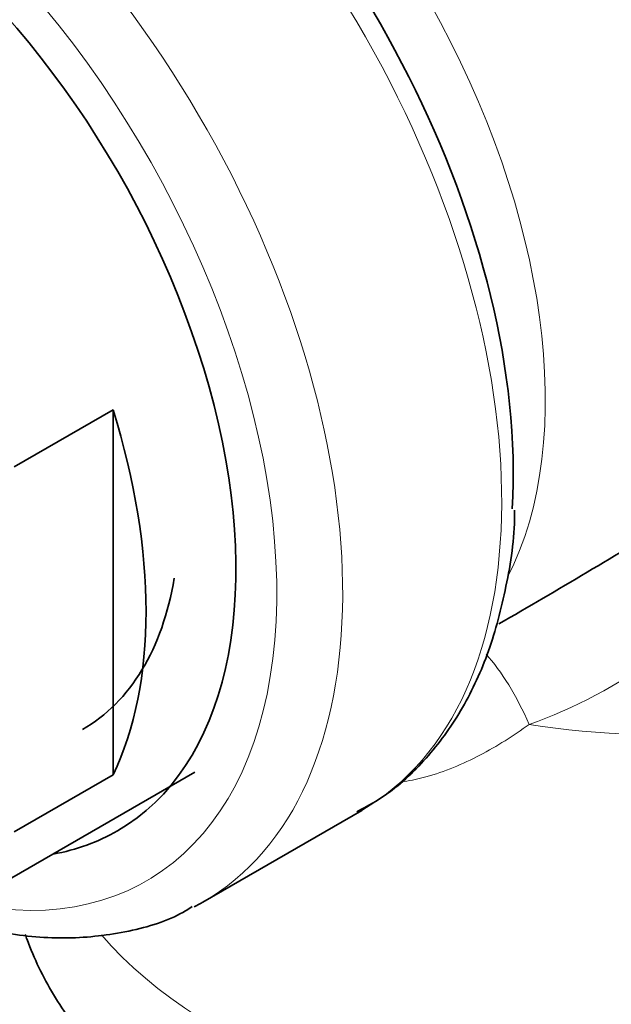
# Model space of a CAD drawing. Units: millimetres. Extents: x 0 to 1478, y 0 to 1758.
# Drawn here: x 222 to 234, y 536 to 557 of the extents above; entities that cross this region are included whole.
import ezdxf
from ezdxf import colors
from ezdxf.entities.mleader import LeaderData, LeaderLine
from ezdxf.math import Vec2, Vec3

# ---------------------------------------------------------------- set-up
doc = ezdxf.new("R2010")
doc.units = ezdxf.units.MM
doc.layers.add('DV5_Défaut', color=7, linetype='Continuous')
doc.layers.add('Défaut', color=7, linetype='Continuous')

# ---------------------------------------------------------------- blocks, each defined once
blk = doc.blocks.new('_DOT')
at = {"color": 0}
blk.add_line((0, 0), (-1, 0), dxfattribs=at)
at = {"color": 0, "const_width": 0.333}
blk.add_lwpolyline([(-0.1665, 0, 1), (0.1665, 0, 1)], format="xyb", close=True, dxfattribs=at)
blk = doc.blocks.new('SE4')
at = {"layer": 'DV5_Défaut', "color": 7, "linetype": 'Continuous', "lineweight": 35}
for p, q in [((221.677, 547.853), (223.798, 549.078)), ((223.798, 549.078), (223.798, 541.246)), ((219.898, 538.036), (225.555, 541.302)), ((221.677, 540.022), (223.798, 541.246)), ((225.722, 538.511), (229.134, 540.481))]:
    blk.add_line(p, q, dxfattribs=at)
blk.add_arc((169.861, 653.016), 125.098, 299.82129, 301.83489, dxfattribs=at)
at = {"layer": 'DV5_Défaut', "color": 7, "linetype": 'Continuous', "lineweight": 18}
for centre, major_axis, ratio, start_param, end_param in [((221.884, 553.039), (-7.25, 12.557), 0.57735, 3.141593, 6.260889), ((218.472, 551.069), (7.25, -12.557), 0.57735, 0, 3.114487), ((224.233, 554.395), (-6.25, 10.825), 0.57735, 3.494905, 5.894114), ((217.765, 550.66), (-6.75, 11.691), 0.57735, 2.66571, 6.283185), ((235.442, 547.884), (-10, 0), 0.57735, 1.295693, 3.141593), ((235.442, 541.195), (-13.257, 0), 0.57735, 0.458095, 3.780567), ((231.368, 539.549), (0.879, -4.922), 0.421388, 2.093485, 2.547685)]:
    blk.add_ellipse(centre, major_axis=major_axis, ratio=ratio, start_param=start_param, end_param=end_param, dxfattribs=at)
at = {"layer": 'DV5_Défaut', "color": 7, "linetype": 'Continuous', "lineweight": 35}
for centre, major_axis, start_param, end_param in [((222.511, 553.4), (6.982, -12.093), 0.719028, 2.226262), ((217.765, 550.66), (6.129, -10.616), 0, 3.34732), ((216.02, 549.653), (6, -10.392), 0.37426, 1.196536), ((218.141, 550.878), (-5, 8.66), 3.141593, 3.756161), ((217.765, 550.66), (6.129, -10.616), 6.077458, 6.283185), ((218.472, 551.069), (7.25, -12.557), 6.257829, 6.283185)]:
    blk.add_ellipse(centre, major_axis=major_axis, ratio=0.57735, start_param=start_param, end_param=end_param, dxfattribs=at)
at = {"layer": 'DV5_Défaut', "color": 7, "linetype": 'Continuous', "lineweight": 18}
for points, knots in [([(245.443, 550.294), (245.443, 550.314), (245.427, 550.338), (245.309, 550.443), (245.109, 550.548), (244.421, 550.623), (243.912, 550.598), (242.807, 550.017), (242.389, 549.729), (241.526, 549.029), (241.1, 548.64), (239.815, 547.433), (238.99, 546.62), (237.282, 545.095), (236.418, 544.391), (234.631, 543.182), (233.689, 542.664), (232.726, 542.327)], [0, 0, 0, 0, 0.055327, 0.055327, 0.212773, 0.212773, 0.370218, 0.370218, 0.448941, 0.448941, 0.527664, 0.527664, 0.685109, 0.685109, 0.842555, 0.842555, 1, 1, 1, 1]), ([(232.726, 542.327), (232.388, 542.085), (232.036, 541.86), (231.483, 541.57), (231.294, 541.482), (230.908, 541.325), (230.71, 541.257), (230.357, 541.16), (230.2, 541.126), (230.043, 541.102)], [0, 0, 0, 0, 0.418354, 0.418354, 0.627531, 0.627531, 0.836708, 0.836708, 1, 1, 1, 1])]:
    blk.add_open_spline(points, degree=3, knots=knots, dxfattribs=at)
at = {"layer": 'DV5_Défaut', "color": 7, "linetype": 'Continuous', "lineweight": 35}
for points, knots in [([(229.031, 540.454), (229.265, 540.578), (229.8, 540.878), (230.598, 541.64), (231.328, 542.667), (231.891, 543.891), (232.249, 545.273), (232.418, 546.34), (232.412, 546.891), (232.411, 546.926)], [0, 0, 0, 0, 0.1068344, 0.279248, 0.4522178, 0.6280094, 0.8073383, 0.9894573, 1, 1, 1, 1]), ([(220.18, 538.179), (220.572, 538.051), (221.438, 537.827), (222.749, 537.698), (224.046, 537.84), (224.997, 538.105), (225.407, 538.36), (225.498, 538.417)], [0, 0, 0, 0, 0.205418, 0.455892, 0.702461, 0.943533, 1, 1, 1, 1]), ([(221.914, 537.82), (221.927, 537.783), (222.087, 537.339), (222.489, 536.508), (223.298, 535.395), (224.332, 534.374), (225.602, 533.434), (226.505, 532.961), (227.041, 532.687)], [0, 0, 0, 0, 0.016882, 0.203264, 0.394462, 0.592542, 0.797248, 1, 1, 1, 1])]:
    blk.add_open_spline(points, degree=3, knots=knots, dxfattribs=at)

msp = doc.modelspace()

# ---------------------------------------------------------------- block references
at = {"layer": 'Défaut'}
msp.add_blockref('SE4', (0, 0), dxfattribs=at)

# ---------------------------------------------------------------- leaders
at = {"layer": 'Défaut', "color": 7, "linetype": 'Continuous', "lineweight": 18}
ml = msp.add_multileader_mtext('Standard', dxfattribs=at)
ml.set_content('{\\pxsm0.9;\\fSolid Edge ISO|b1||i0||c0|p34;\\W1.;03/05/2021\\P}', color=256)
ml.set_leader_properties()
ml.set_arrow_properties(name='DOT')
ml.build(insert=Vec2(0, 0))
ml.multileader.update_dxf_attribs({"leader_type": 0, "dogleg_length": 0, "arrow_head_size": 12})
ctx = ml.context
ctx.base_point, ctx.char_height, ctx.arrow_head_size, ctx.landing_gap_size = Vec3(1390.407, 1750.708), 12, 12, 4.2
notes = []
notes.append((ctx, [(0, (0, 0, 0), (0, 0), (1, 0), 1, [])]))
ctx.mtext.insert = Vec3(1392.407, 1756.828)
for ctx, leaders in notes:
    for number, flags, end, landing, length, lines in leaders:
        leader = LeaderData()
        leader.index, (leader.has_last_leader_line, leader.has_dogleg_vector, leader.attachment_direction) = number, flags
        leader.last_leader_point, leader.dogleg_vector, leader.dogleg_length = Vec3(end), Vec3(landing), length
        for number, points, colour, breaks in lines:
            line = LeaderLine()
            line.index, line.vertices, line.color, line.breaks = number, Vec3.list(points), colors.encode_raw_color(colour), breaks
            leader.lines.append(line)
        ctx.leaders.append(leader)

doc.saveas('drawing.dxf')
